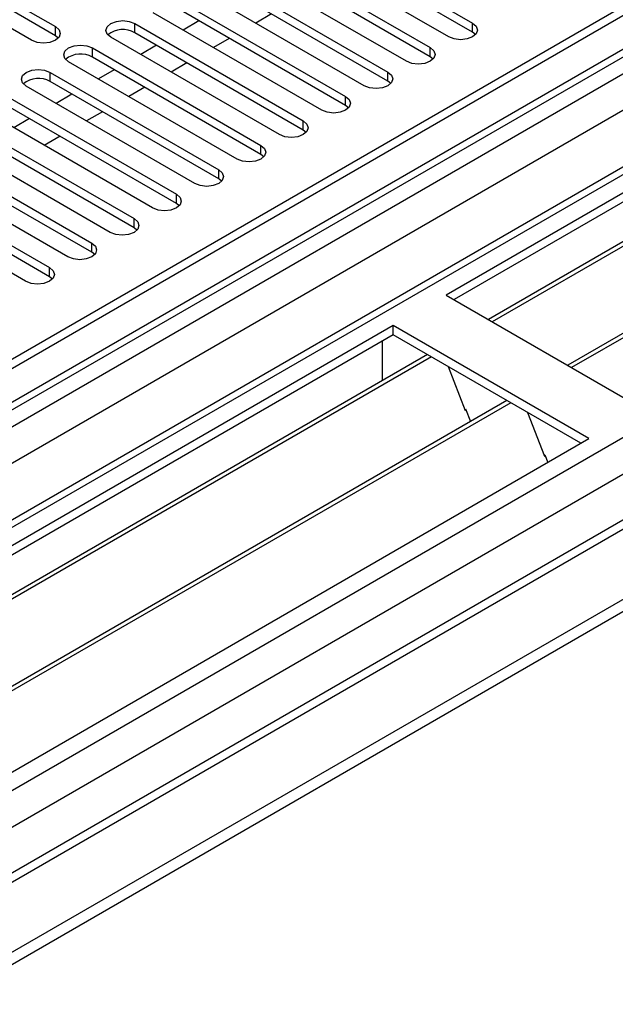
# Model space of a CAD drawing. Units: millimetres. Extents: x 4 to 11134, y 11 to 15752.
# Drawn here: x 2513 to 2593, y 1425 to 1556 of the extents above; entities that cross this region are included whole.
import ezdxf

# ---------------------------------------------------------------- set-up
doc = ezdxf.new("R2010")
doc.units = ezdxf.units.MM
doc.header["$LTSCALE"] = 53

msp = doc.modelspace()

# ---------------------------------------------------------------- linework, layer by layer
at = {"color": 7, "linetype": 'Continuous', "lineweight": 25}
for p, q in [((3267.376, 1946.973), (1642.975, 1009.226)), ((3268.437, 1946.361), (1642.975, 1008.001)), ((1641.914, 929.421), (3395.009, 1941.461)), ((3294.337, 1941.099), (1642.975, 987.788)), ((1642.975, 1002.496), (3267.815, 1940.496)), ((1641.914, 927.788), (3395.009, 1939.828)), ((3274.818, 1882.649), (1642.975, 940.606)), ((2806.165, 1655.82), (2570.345, 1519.684)), ((2806.165, 1654.595), (2571.406, 1519.072)), ((2810.756, 1651.945), (2575.997, 1516.422)), ((2811.274, 1651.647), (2576.514, 1516.123)), ((2821.37, 1645.818), (2586.611, 1510.295)), ((2821.887, 1645.519), (2587.128, 1509.996)), ((2495.569, 1568.567), (2518.108, 1555.555)), ((2551.342, 1569.026), (2573.881, 1556.015)), ((2518.108, 1554.33), (2495.569, 1567.342)), ((2570.699, 1554.178), (2548.16, 1567.189)), ((2573.881, 1554.79), (2551.342, 1567.801)), ((2514.926, 1553.718), (2492.387, 1566.73)), ((2545.685, 1565.76), (2568.224, 1552.749)), ((2568.224, 1551.524), (2545.685, 1564.536)), ((2565.042, 1550.912), (2542.503, 1563.923)), ((2540.028, 1562.495), (2562.567, 1549.483)), ((2559.385, 1547.646), (2536.846, 1560.658)), ((2562.567, 1548.258), (2540.028, 1561.27)), ((2534.371, 1559.229), (2556.91, 1546.218)), ((2556.91, 1544.993), (2534.371, 1558.004)), ((2553.728, 1544.381), (2531.189, 1557.392)), ((2537.294, 1556.317), (2535.173, 1555.093)), ((2547.017, 1557.236), (2544.896, 1556.011)), ((2528.715, 1555.964), (2551.254, 1542.952)), ((2518.501, 1554.024), (2518.108, 1554.33)), ((2548.071, 1541.115), (2525.532, 1554.126)), ((2551.254, 1541.727), (2528.715, 1554.739)), ((2541.36, 1553.97), (2539.239, 1552.746)), ((2574.274, 1554.484), (2573.881, 1554.79)), ((2523.057, 1552.698), (2545.596, 1539.686)), ((2531.637, 1553.052), (2529.516, 1551.827)), ((2545.596, 1538.461), (2523.057, 1551.473)), ((2568.617, 1551.218), (2568.224, 1551.524)), ((2542.415, 1537.849), (2519.876, 1550.861)), ((2525.98, 1549.786), (2523.859, 1548.561)), ((2535.703, 1550.704), (2533.582, 1549.48)), ((2517.401, 1549.432), (2539.94, 1536.421)), ((2536.758, 1534.584), (2514.219, 1547.595)), ((2539.94, 1535.196), (2517.401, 1548.207)), ((2530.046, 1547.439), (2527.925, 1546.214)), ((2562.96, 1547.952), (2562.567, 1548.258)), ((2511.744, 1546.167), (2534.283, 1533.155)), ((2520.323, 1546.52), (2518.202, 1545.296)), ((2534.283, 1531.93), (2511.744, 1544.942)), ((2557.304, 1544.687), (2556.91, 1544.993)), ((2531.101, 1531.318), (2508.562, 1544.33)), ((2514.667, 1543.255), (2512.545, 1542.03)), ((2524.389, 1544.173), (2522.268, 1542.949)), ((2506.087, 1542.901), (2528.626, 1529.89)), ((2525.444, 1528.053), (2502.905, 1541.064)), ((2528.626, 1528.665), (2506.087, 1541.676)), ((2518.732, 1540.908), (2516.611, 1539.683)), ((2551.647, 1541.421), (2551.254, 1541.727)), ((2500.43, 1539.635), (2522.969, 1526.624)), ((2522.969, 1525.399), (2500.43, 1538.411)), ((2545.99, 1538.155), (2545.596, 1538.461)), ((2519.787, 1524.787), (2497.248, 1537.798)), ((2494.773, 1536.37), (2517.312, 1523.358)), ((2514.13, 1521.521), (2491.591, 1534.533)), ((2517.312, 1522.133), (2494.773, 1535.145)), ((2540.333, 1534.89), (2539.94, 1535.196)), ((2534.676, 1531.624), (2534.283, 1531.93)), ((2529.019, 1528.359), (2528.626, 1528.665)), ((2523.363, 1525.093), (2522.969, 1525.399)), ((2517.705, 1521.827), (2517.312, 1522.133)), ((2570.345, 1519.684), (2596.508, 1504.581)), ((2563.274, 1515.602), (2327.454, 1379.466)), ((2589.437, 1500.499), (2563.274, 1515.602)), ((2563.274, 1514.377), (2563.274, 1515.602)), ((2563.274, 1514.377), (2328.515, 1378.854)), ((2588.377, 1499.886), (2563.274, 1514.377)), ((2561.86, 1509.477), (2561.86, 1513.561)), ((2567.865, 1511.727), (2333.106, 1376.204)), ((2568.382, 1511.428), (2333.623, 1375.905)), ((2561.86, 1509.641), (2561.789, 1509.6)), ((2561.789, 1509.6), (2561.789, 1508.22)), ((2561.86, 1509.477), (2561.789, 1509.518)), ((2570.615, 1510.139), (2572.892, 1504.272)), ((2578.479, 1505.6), (2343.719, 1370.077)), ((2578.996, 1505.301), (2344.237, 1369.778)), ((2572.821, 1504.455), (2572.943, 1504.466)), ((2572.892, 1504.272), (2572.995, 1504.332)), ((2572.943, 1504.466), (2573.596, 1502.782)), ((2581.229, 1504.012), (2583.505, 1498.145)), ((2353.617, 1364.362), (2589.437, 1500.499)), ((2583.435, 1498.327), (2583.557, 1498.338)), ((2583.505, 1498.145), (2583.609, 1498.205)), ((2583.557, 1498.338), (2583.948, 1497.33))]:
    msp.add_line(p, q, dxfattribs=at)
at = {"color": 8, "linetype": 'Continuous', "lineweight": 25}
for p, q in [((3268.437, 1941.87), (1642.975, 1003.51)), ((1642.975, 1000.246), (3273.033, 1941.259)), ((3295.837, 1940.951), (1642.975, 986.774)), ((3275.154, 1937.584), (1642.975, 995.347)), ((1642.975, 951.668), (3330.662, 1925.949)), ((1642.975, 946.769), (3332.783, 1922.275)), ((1642.975, 939.422), (3334.728, 1916.05)), ((2518.108, 1554.33), (2518.108, 1555.555)), ((2528.715, 1554.739), (2528.715, 1555.964)), ((2573.881, 1554.79), (2573.881, 1556.015)), ((2523.057, 1551.473), (2523.057, 1552.698)), ((2568.224, 1551.524), (2568.224, 1552.749)), ((2517.401, 1548.207), (2517.401, 1549.432)), ((2562.567, 1548.258), (2562.567, 1549.483)), ((2556.91, 1544.993), (2556.91, 1546.218)), ((2551.254, 1541.727), (2551.254, 1542.952)), ((2545.596, 1538.461), (2545.596, 1539.686)), ((2539.94, 1535.196), (2539.94, 1536.421)), ((2534.283, 1531.93), (2534.283, 1533.155)), ((2528.626, 1528.665), (2528.626, 1529.89)), ((2522.969, 1525.399), (2522.969, 1526.624)), ((2517.312, 1522.133), (2517.312, 1523.358))]:
    msp.add_line(p, q, dxfattribs=at)
at = {"color": 7, "linetype": 'Continuous', "lineweight": 25, "flags": 128}
for points in [[(2525.532, 1554.126), (2525.045, 1554.548), (2524.874, 1555.045), (2525.045, 1555.542), (2525.532, 1555.963), (2526.263, 1556.245), (2527.124, 1556.344), (2527.984, 1556.245), (2528.715, 1555.964)], [(2518.108, 1555.555), (2518.596, 1555.134), (2518.767, 1554.637), (2518.596, 1554.14), (2518.108, 1553.718), (2517.378, 1553.437), (2516.517, 1553.338), (2515.656, 1553.437), (2514.926, 1553.718)], [(2573.881, 1556.015), (2574.369, 1555.593), (2574.54, 1555.096), (2574.369, 1554.599), (2573.881, 1554.178), (2573.151, 1553.896), (2572.29, 1553.797), (2571.429, 1553.896), (2570.699, 1554.178)], [(2519.876, 1550.861), (2519.388, 1551.282), (2519.217, 1551.779), (2519.388, 1552.276), (2519.876, 1552.698), (2520.606, 1552.98), (2521.466, 1553.078), (2522.328, 1552.979), (2523.057, 1552.698)], [(2568.224, 1552.749), (2568.712, 1552.327), (2568.883, 1551.83), (2568.712, 1551.333), (2568.224, 1550.912), (2567.494, 1550.63), (2566.633, 1550.532), (2565.772, 1550.63), (2565.042, 1550.912)], [(2514.219, 1547.595), (2513.731, 1548.017), (2513.56, 1548.514), (2513.731, 1549.011), (2514.219, 1549.432), (2514.949, 1549.714), (2515.81, 1549.813), (2516.671, 1549.714), (2517.401, 1549.432)], [(2562.567, 1549.483), (2563.055, 1549.062), (2563.226, 1548.565), (2563.055, 1548.068), (2562.567, 1547.646), (2561.837, 1547.365), (2560.976, 1547.266), (2560.115, 1547.365), (2559.385, 1547.646)], [(2556.91, 1546.218), (2557.398, 1545.796), (2557.569, 1545.299), (2557.398, 1544.802), (2556.91, 1544.381), (2556.181, 1544.099), (2555.319, 1544), (2554.458, 1544.099), (2553.728, 1544.381)], [(2551.254, 1542.952), (2551.741, 1542.531), (2551.913, 1542.034), (2551.741, 1541.537), (2551.253, 1541.115), (2550.523, 1540.833), (2549.663, 1540.735), (2548.802, 1540.834), (2548.071, 1541.115)], [(2545.596, 1539.686), (2546.084, 1539.265), (2546.256, 1538.768), (2546.085, 1538.271), (2545.597, 1537.849), (2544.867, 1537.568), (2544.006, 1537.469), (2543.144, 1537.568), (2542.415, 1537.849)], [(2539.94, 1536.421), (2540.428, 1535.999), (2540.599, 1535.502), (2540.427, 1535.005), (2539.94, 1534.584), (2539.21, 1534.302), (2538.349, 1534.203), (2537.488, 1534.302), (2536.758, 1534.584)], [(2534.283, 1533.155), (2534.771, 1532.734), (2534.942, 1532.237), (2534.771, 1531.74), (2534.283, 1531.318), (2533.553, 1531.037), (2532.692, 1530.938), (2531.831, 1531.037), (2531.101, 1531.318)], [(2528.626, 1529.89), (2529.114, 1529.468), (2529.285, 1528.971), (2529.114, 1528.474), (2528.626, 1528.053), (2527.896, 1527.771), (2527.035, 1527.672), (2526.174, 1527.771), (2525.444, 1528.053)], [(2522.969, 1526.624), (2523.457, 1526.202), (2523.628, 1525.705), (2523.457, 1525.208), (2522.969, 1524.787), (2522.239, 1524.505), (2521.378, 1524.406), (2520.517, 1524.505), (2519.787, 1524.787)], [(2517.312, 1523.358), (2517.8, 1522.937), (2517.971, 1522.44), (2517.8, 1521.943), (2517.312, 1521.521), (2516.582, 1521.24), (2515.721, 1521.141), (2514.86, 1521.24), (2514.13, 1521.521)]]:
    msp.add_lwpolyline(points, dxfattribs=at)
at = {"color": 7, "linetype": 'Continuous', "lineweight": 25}
for centre, radius, start, end in [((2527.147, 1552.016), 3.142, 60.0734, 129.71268), ((2521.49, 1548.751), 3.141, 60.05966, 129.72115), ((2515.833, 1545.485), 3.142, 60.06503, 129.72105)]:
    msp.add_arc(centre, radius, start, end, dxfattribs=at)

doc.saveas('drawing.dxf')
